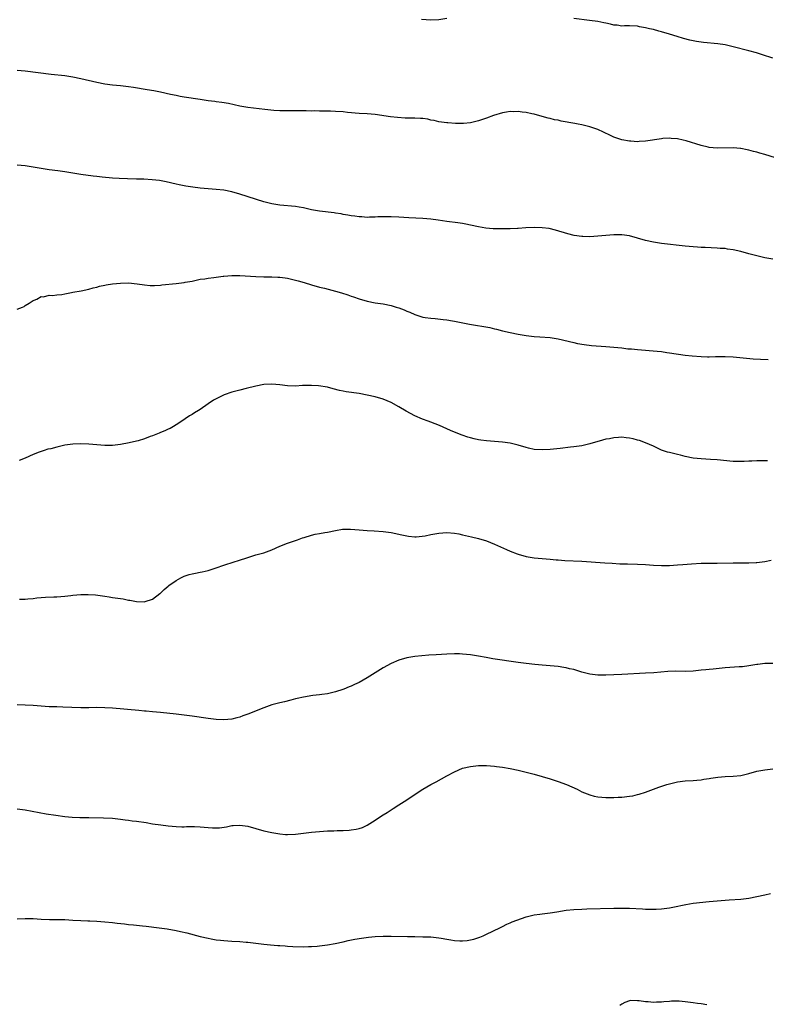
# Model space of a CAD drawing. Units: inches. Extents: x 2583000 to 2586000, y 1497000 to 1500000.
# Drawn here: x 2584990 to 2585177, y 1498066 to 1498313 of the extents above; entities that cross this region are included whole.
import ezdxf

# ---------------------------------------------------------------- set-up
doc = ezdxf.new("R2010")
doc.units = ezdxf.units.IN
doc.header["$MEASUREMENT"] = 0
doc.layers.add('LD25831497_10ft', color=120, linetype='Continuous')

msp = doc.modelspace()

# ---------------------------------------------------------------- linework, layer by layer
at = {"layer": 'LD25831497_10ft'}
for points, elevation in [([(2585097, 1498313.55), (2585095, 1498313.21), (2585093, 1498313.18), (2585090.7, 1498313.3)], 9820), ([(2585179, 1498303.57), (2585176.42, 1498304.42), (2585174.9, 1498304.9), (2585173, 1498305.42), (2585169, 1498306.48), (2585167, 1498306.94), (2585165.21, 1498307.21), (2585161.56, 1498307.56), (2585159.79, 1498307.79), (2585158.11, 1498308.11), (2585156.52, 1498308.52), (2585154.94, 1498309), (2585153, 1498309.63), (2585151, 1498310.22), (2585150.37, 1498310.37), (2585149, 1498310.76), (2585147.96, 1498311), (2585147, 1498311.25), (2585145.5, 1498311.5), (2585145, 1498311.6), (2585143, 1498311.69), (2585141.7, 1498311.7), (2585141, 1498311.67), (2585139.85, 1498311.85), (2585139, 1498311.89), (2585138.15, 1498312.15), (2585137, 1498312.36), (2585136.49, 1498312.49), (2585135, 1498312.79), (2585132.91, 1498313.09), (2585129, 1498313.57)], 9820), ([(2585181, 1498278.11), (2585177, 1498279.39), (2585175.74, 1498279.74), (2585175, 1498279.98), (2585174.15, 1498280.15), (2585173, 1498280.49), (2585172.53, 1498280.53), (2585171, 1498280.86), (2585170.87, 1498280.87), (2585169, 1498281.05), (2585165, 1498280.96), (2585163, 1498281.18), (2585162.78, 1498281.22), (2585161, 1498281.67), (2585157.18, 1498282.82), (2585156.43, 1498283), (2585155, 1498283.3), (2585153.44, 1498283.44), (2585153, 1498283.46), (2585151.37, 1498283.37), (2585151, 1498283.34), (2585147, 1498282.72), (2585145.37, 1498282.63), (2585145, 1498282.59), (2585143.3, 1498282.7), (2585143, 1498282.7), (2585141.07, 1498283.07), (2585139.55, 1498283.55), (2585139, 1498283.77), (2585138.16, 1498284.16), (2585136.43, 1498285), (2585135, 1498285.63), (2585134.02, 1498286.02), (2585133, 1498286.31), (2585131, 1498286.82), (2585130.09, 1498287), (2585129.18, 1498287.18), (2585125.77, 1498287.77), (2585125, 1498287.97), (2585124.12, 1498288.12), (2585123, 1498288.45), (2585122.53, 1498288.53), (2585121, 1498288.97), (2585119, 1498289.48), (2585118.41, 1498289.59), (2585117, 1498289.94), (2585116, 1498290), (2585115, 1498290.21), (2585113.87, 1498290.13), (2585113, 1498290.18), (2585112.02, 1498289.98), (2585111, 1498289.84), (2585108.79, 1498289.21), (2585107, 1498288.52), (2585106.29, 1498288.29), (2585105, 1498287.82), (2585103, 1498287.37), (2585101.19, 1498287.19), (2585101, 1498287.18), (2585099.19, 1498287.19), (2585097.32, 1498287.32), (2585097, 1498287.35), (2585095, 1498287.62), (2585093.89, 1498287.89), (2585093, 1498288.04), (2585092.22, 1498288.22), (2585091, 1498288.39), (2585090.45, 1498288.45), (2585089, 1498288.5), (2585086.55, 1498288.55), (2585084.65, 1498288.65), (2585082.83, 1498288.83), (2585079, 1498289.45), (2585077, 1498289.57), (2585075, 1498289.65), (2585072.05, 1498289.95), (2585071, 1498290.09), (2585069, 1498290.21), (2585067.75, 1498290.25), (2585065.7, 1498290.3), (2585065, 1498290.28), (2585063.68, 1498290.32), (2585063, 1498290.3), (2585061.66, 1498290.34), (2585061, 1498290.33), (2585059.65, 1498290.35), (2585057, 1498290.34), (2585055, 1498290.39), (2585053.52, 1498290.48), (2585051.31, 1498290.69), (2585047, 1498291.23), (2585045, 1498291.56), (2585042.16, 1498292.16), (2585040.45, 1498292.45), (2585039, 1498292.63), (2585038.69, 1498292.69), (2585037, 1498292.9), (2585035, 1498293.22), (2585031, 1498293.81), (2585030, 1498294), (2585029, 1498294.17), (2585027.52, 1498294.48), (2585025.04, 1498295.04), (2585023.37, 1498295.37), (2585021.66, 1498295.66), (2585018.21, 1498296.21), (2585017, 1498296.39), (2585015, 1498296.62), (2585013, 1498296.82), (2585011, 1498297.08), (2585009, 1498297.45), (2585005, 1498298.41), (2585003, 1498298.82), (2585001, 1498299.13), (2584997.53, 1498299.53), (2584991, 1498300.34), (2584989, 1498300.52)], 9830), ([(2585179, 1498253.1), (2585177, 1498253.44), (2585175, 1498253.87), (2585173, 1498254.4), (2585171, 1498254.96), (2585169, 1498255.41), (2585167.59, 1498255.59), (2585167, 1498255.71), (2585165.78, 1498255.78), (2585165, 1498255.86), (2585161.99, 1498255.99), (2585161, 1498256.02), (2585160.08, 1498256.08), (2585159, 1498256.14), (2585157, 1498256.32), (2585151, 1498257.02), (2585149, 1498257.32), (2585147, 1498257.78), (2585145, 1498258.35), (2585143, 1498258.9), (2585141, 1498259.2), (2585139, 1498259.21), (2585137, 1498259.04), (2585135, 1498258.83), (2585133, 1498258.72), (2585131.23, 1498258.77), (2585131, 1498258.77), (2585129.03, 1498259.03), (2585127.42, 1498259.42), (2585124.37, 1498260.37), (2585122.74, 1498260.74), (2585121, 1498260.97), (2585119, 1498261.02), (2585116.93, 1498260.93), (2585115, 1498260.8), (2585114.8, 1498260.8), (2585113, 1498260.71), (2585112.72, 1498260.72), (2585111, 1498260.67), (2585108.71, 1498260.71), (2585106.86, 1498260.86), (2585105, 1498261.19), (2585103, 1498261.64), (2585101.83, 1498261.83), (2585101, 1498262.02), (2585099.82, 1498262.18), (2585097, 1498262.51), (2585094.86, 1498262.86), (2585093, 1498263.13), (2585091, 1498263.32), (2585087.5, 1498263.5), (2585085, 1498263.65), (2585083, 1498263.74), (2585081.74, 1498263.74), (2585079.68, 1498263.67), (2585079, 1498263.62), (2585077.61, 1498263.61), (2585077, 1498263.58), (2585075.68, 1498263.68), (2585075, 1498263.71), (2585073.89, 1498263.89), (2585073, 1498263.98), (2585072.17, 1498264.17), (2585071, 1498264.3), (2585070.46, 1498264.46), (2585069, 1498264.63), (2585068.71, 1498264.71), (2585065, 1498265.15), (2585063, 1498265.49), (2585061, 1498265.95), (2585059.87, 1498266.13), (2585059, 1498266.3), (2585055, 1498266.62), (2585053, 1498266.94), (2585051, 1498267.48), (2585045, 1498269.42), (2585043, 1498270.01), (2585041, 1498270.41), (2585039, 1498270.6), (2585037, 1498270.73), (2585035, 1498270.93), (2585033.17, 1498271.17), (2585031.42, 1498271.42), (2585029.72, 1498271.72), (2585029, 1498271.88), (2585026.48, 1498272.48), (2585024.81, 1498272.81), (2585022.98, 1498273.02), (2585020.85, 1498273.15), (2585019, 1498273.22), (2585016.74, 1498273.26), (2585014.68, 1498273.32), (2585013, 1498273.41), (2585010.34, 1498273.66), (2585009, 1498273.84), (2585008.07, 1498273.93), (2585005, 1498274.34), (2585001, 1498275), (2584999.26, 1498275.26), (2584997, 1498275.55), (2584995, 1498275.84), (2584991, 1498276.5), (2584989, 1498276.73)], 9840), ([(2584989, 1498240.47), (2584990.31, 1498241), (2584990.79, 1498241.21), (2584991, 1498241.4), (2584992.02, 1498241.98), (2584993, 1498242.64), (2584993.23, 1498242.77), (2584993.92, 1498243), (2584995, 1498243.66), (2584995.59, 1498243.59), (2584997, 1498243.99), (2584997.91, 1498243.91), (2584999, 1498244.12), (2585000.22, 1498244.22), (2585001, 1498244.39), (2585002.67, 1498244.67), (2585003, 1498244.75), (2585005.08, 1498245.08), (2585007, 1498245.49), (2585008.12, 1498245.88), (2585009, 1498246.03), (2585009.73, 1498246.27), (2585011, 1498246.52), (2585011.38, 1498246.62), (2585013, 1498246.87), (2585015, 1498247.06), (2585017, 1498247.08), (2585019.13, 1498246.87), (2585021, 1498246.59), (2585022.45, 1498246.45), (2585023, 1498246.43), (2585023.52, 1498246.48), (2585025, 1498246.55), (2585025.39, 1498246.61), (2585029, 1498246.97), (2585031, 1498247.19), (2585031.25, 1498247.25), (2585033, 1498247.57), (2585035, 1498248.01), (2585036.15, 1498248.15), (2585037, 1498248.3), (2585038.43, 1498248.43), (2585039, 1498248.52), (2585040.77, 1498248.77), (2585041, 1498248.81), (2585043, 1498248.99), (2585045, 1498248.94), (2585049, 1498248.72), (2585051, 1498248.63), (2585052.6, 1498248.6), (2585053, 1498248.61), (2585054.55, 1498248.55), (2585055, 1498248.57), (2585056.37, 1498248.37), (2585057, 1498248.31), (2585059, 1498247.83), (2585059.65, 1498247.65), (2585061.18, 1498247.18), (2585063, 1498246.61), (2585065, 1498246.06), (2585066.24, 1498245.76), (2585069, 1498245.04), (2585070.58, 1498244.58), (2585072.1, 1498244.1), (2585073, 1498243.76), (2585073.6, 1498243.6), (2585075, 1498243.1), (2585077, 1498242.5), (2585079, 1498242.1), (2585081, 1498241.83), (2585083, 1498241.45), (2585084.33, 1498241), (2585085, 1498240.82), (2585086.32, 1498240.32), (2585087, 1498240.03), (2585087.74, 1498239.74), (2585089, 1498239.12), (2585091, 1498238.5), (2585091.61, 1498238.39), (2585093, 1498238.2), (2585094.12, 1498238.12), (2585096.13, 1498237.87), (2585097, 1498237.8), (2585098.43, 1498237.57), (2585099, 1498237.52), (2585102.75, 1498236.75), (2585107.85, 1498235.85), (2585109, 1498235.58), (2585109.49, 1498235.49), (2585111, 1498235.09), (2585113, 1498234.61), (2585115, 1498234.21), (2585117, 1498233.88), (2585119, 1498233.65), (2585120.42, 1498233.58), (2585123, 1498233.4), (2585125, 1498233.08), (2585129, 1498232.1), (2585129.91, 1498231.91), (2585131.6, 1498231.6), (2585133.38, 1498231.38), (2585137, 1498231.09), (2585141, 1498230.74), (2585142.57, 1498230.57), (2585143.5, 1498230.5), (2585145, 1498230.34), (2585149.94, 1498229.94), (2585151, 1498229.82), (2585152.37, 1498229.63), (2585153, 1498229.56), (2585156.96, 1498228.96), (2585158.75, 1498228.75), (2585161, 1498228.56), (2585162.55, 1498228.55), (2585163, 1498228.53), (2585164.61, 1498228.61), (2585167, 1498228.64), (2585169, 1498228.53), (2585174.05, 1498228.05), (2585175.91, 1498227.91), (2585177.81, 1498227.81)], 9850), ([(2585177.65, 1498202.35), (2585177, 1498202.39), (2585175, 1498202.37), (2585173.69, 1498202.31), (2585173, 1498202.25), (2585171.78, 1498202.22), (2585171, 1498202.17), (2585169, 1498202.23), (2585165, 1498202.59), (2585163.29, 1498202.71), (2585161, 1498202.84), (2585159, 1498203.07), (2585157, 1498203.47), (2585155.78, 1498203.78), (2585155, 1498203.95), (2585153, 1498204.43), (2585152.55, 1498204.55), (2585151.25, 1498205), (2585151, 1498205.09), (2585149, 1498206.06), (2585147, 1498206.94), (2585145.49, 1498207.49), (2585145, 1498207.57), (2585143.89, 1498207.89), (2585143, 1498208.06), (2585142.14, 1498208.14), (2585141, 1498208.29), (2585140.2, 1498208.2), (2585139, 1498208.18), (2585137.94, 1498207.94), (2585137, 1498207.8), (2585135.31, 1498207.31), (2585135, 1498207.23), (2585133, 1498206.61), (2585131.69, 1498206.31), (2585131, 1498206.18), (2585129, 1498205.92), (2585128.15, 1498205.85), (2585125.51, 1498205.51), (2585123, 1498205.22), (2585121, 1498205.1), (2585119, 1498205.24), (2585117.56, 1498205.56), (2585117, 1498205.7), (2585115, 1498206.3), (2585113, 1498206.79), (2585111.04, 1498207.04), (2585109, 1498207.21), (2585107, 1498207.39), (2585105.59, 1498207.59), (2585105, 1498207.67), (2585103.91, 1498207.91), (2585103, 1498208.13), (2585102.34, 1498208.34), (2585100.85, 1498208.85), (2585099, 1498209.59), (2585097.98, 1498210.02), (2585095.23, 1498211.23), (2585093, 1498212.12), (2585092.33, 1498212.33), (2585090.89, 1498212.89), (2585089, 1498213.69), (2585086.83, 1498214.83), (2585085, 1498215.95), (2585083, 1498217.06), (2585081, 1498217.87), (2585079, 1498218.44), (2585077, 1498218.92), (2585075, 1498219.31), (2585071.73, 1498219.73), (2585071, 1498219.85), (2585070.07, 1498220.07), (2585068.48, 1498220.48), (2585067, 1498220.9), (2585064.74, 1498221.26), (2585063, 1498221.33), (2585061.27, 1498221.27), (2585060.73, 1498221.27), (2585059, 1498221.16), (2585057, 1498221.19), (2585055, 1498221.44), (2585053, 1498221.65), (2585051, 1498221.55), (2585049, 1498221.18), (2585046.59, 1498220.59), (2585045, 1498220.18), (2585043, 1498219.63), (2585041.04, 1498218.96), (2585039.67, 1498218.33), (2585038.4, 1498217.6), (2585037, 1498216.68), (2585035, 1498215.27), (2585034.56, 1498215), (2585033.58, 1498214.42), (2585033, 1498214), (2585032.34, 1498213.66), (2585030.15, 1498212.15), (2585029, 1498211.39), (2585028.33, 1498211), (2585027.46, 1498210.54), (2585027, 1498210.35), (2585026.09, 1498209.91), (2585025, 1498209.5), (2585024.66, 1498209.34), (2585023, 1498208.65), (2585022.45, 1498208.45), (2585021, 1498207.87), (2585019.44, 1498207.44), (2585019, 1498207.29), (2585017.12, 1498206.88), (2585015, 1498206.49), (2585013, 1498206.26), (2585011, 1498206.24), (2585009, 1498206.4), (2585007, 1498206.59), (2585005, 1498206.68), (2585003, 1498206.58), (2585001, 1498206.28), (2584999, 1498205.83), (2584997.43, 1498205.43), (2584996.73, 1498205.27), (2584995.82, 1498205), (2584995, 1498204.73), (2584994.52, 1498204.52), (2584993, 1498203.93), (2584991, 1498203.06), (2584989.53, 1498202.47)], 9860), ([(2584989.6, 1498167.6), (2584991, 1498167.63), (2584991.71, 1498167.71), (2584993, 1498167.81), (2584993.93, 1498167.93), (2584996.12, 1498168.12), (2584998.2, 1498168.2), (2584999, 1498168.2), (2585001, 1498168.32), (2585002.49, 1498168.49), (2585003, 1498168.57), (2585005, 1498168.79), (2585006.82, 1498168.81), (2585008.66, 1498168.66), (2585010.42, 1498168.42), (2585011, 1498168.36), (2585012.16, 1498168.16), (2585013, 1498168.06), (2585015, 1498167.73), (2585015.65, 1498167.65), (2585017, 1498167.35), (2585017.35, 1498167.35), (2585019, 1498167), (2585021, 1498166.96), (2585021.17, 1498167), (2585023, 1498167.63), (2585024.91, 1498169), (2585025, 1498169.07), (2585025.96, 1498170.04), (2585027, 1498170.9), (2585027.11, 1498171), (2585029, 1498172.32), (2585030.15, 1498173), (2585031, 1498173.36), (2585032.22, 1498173.78), (2585033, 1498174), (2585033.85, 1498174.15), (2585035, 1498174.4), (2585035.52, 1498174.48), (2585037, 1498174.83), (2585039, 1498175.48), (2585041, 1498176.18), (2585043.54, 1498177), (2585044.66, 1498177.34), (2585047, 1498178.11), (2585049, 1498178.71), (2585051, 1498179.27), (2585053, 1498180.01), (2585055, 1498180.95), (2585057, 1498181.72), (2585058.01, 1498181.99), (2585059, 1498182.36), (2585059.51, 1498182.49), (2585060.77, 1498183), (2585061.14, 1498183.14), (2585063, 1498183.71), (2585063.93, 1498183.93), (2585065, 1498184.1), (2585066.36, 1498184.36), (2585067, 1498184.45), (2585069, 1498184.89), (2585070.84, 1498185.16), (2585071, 1498185.17), (2585072.82, 1498185.18), (2585074.99, 1498185.01), (2585077, 1498184.83), (2585078.76, 1498184.76), (2585081, 1498184.64), (2585083, 1498184.34), (2585085.74, 1498183.74), (2585087.42, 1498183.42), (2585089, 1498183.31), (2585089.3, 1498183.3), (2585091.55, 1498183.55), (2585093, 1498183.87), (2585094.02, 1498184.02), (2585095, 1498184.21), (2585097, 1498184.34), (2585099, 1498184.19), (2585100.01, 1498184.01), (2585101, 1498183.81), (2585103.27, 1498183.27), (2585105, 1498182.83), (2585107, 1498182.23), (2585109, 1498181.45), (2585112.05, 1498180.05), (2585113, 1498179.64), (2585114.71, 1498179), (2585115, 1498178.9), (2585117, 1498178.34), (2585119, 1498177.98), (2585121, 1498177.81), (2585123, 1498177.67), (2585124.49, 1498177.51), (2585125, 1498177.49), (2585126.67, 1498177.33), (2585131, 1498177.14), (2585136.73, 1498176.73), (2585138.62, 1498176.62), (2585140.52, 1498176.52), (2585142.45, 1498176.45), (2585145, 1498176.38), (2585147, 1498176.28), (2585149, 1498176.15), (2585151, 1498176.06), (2585153, 1498176.08), (2585155, 1498176.21), (2585156.34, 1498176.34), (2585158.52, 1498176.52), (2585161, 1498176.65), (2585165, 1498176.67), (2585169, 1498176.77), (2585173, 1498176.7), (2585174.8, 1498176.8), (2585175, 1498176.81), (2585177, 1498177.11), (2585178.59, 1498177.41)], 9870), ([(2585179, 1498151.43), (2585177, 1498151.42), (2585175.21, 1498151.21), (2585175, 1498151.2), (2585173, 1498150.83), (2585171.39, 1498150.61), (2585171, 1498150.58), (2585170.58, 1498150.58), (2585167, 1498150.35), (2585163.97, 1498150.03), (2585163, 1498149.91), (2585162.15, 1498149.85), (2585161, 1498149.72), (2585160.33, 1498149.67), (2585159, 1498149.53), (2585157, 1498149.44), (2585154.53, 1498149.47), (2585152.59, 1498149.41), (2585149.09, 1498149.09), (2585147, 1498148.96), (2585141, 1498148.69), (2585137, 1498148.47), (2585135, 1498148.47), (2585133, 1498148.74), (2585131, 1498149.28), (2585129.7, 1498149.7), (2585129, 1498149.89), (2585127.89, 1498150.11), (2585127, 1498150.33), (2585126.43, 1498150.43), (2585125, 1498150.64), (2585123, 1498150.87), (2585121, 1498151.05), (2585119.18, 1498151.18), (2585117, 1498151.41), (2585115, 1498151.69), (2585108.63, 1498152.63), (2585106.93, 1498152.93), (2585105, 1498153.3), (2585103, 1498153.61), (2585101, 1498153.8), (2585100.18, 1498153.82), (2585099, 1498153.87), (2585097, 1498153.81), (2585094.35, 1498153.65), (2585092.49, 1498153.51), (2585089, 1498153.19), (2585087, 1498152.87), (2585085, 1498152.27), (2585083, 1498151.42), (2585081, 1498150.34), (2585079, 1498149.11), (2585077, 1498147.86), (2585075, 1498146.69), (2585073.83, 1498146.17), (2585073, 1498145.74), (2585072.44, 1498145.56), (2585071.17, 1498145), (2585070.89, 1498144.89), (2585069, 1498144.29), (2585067, 1498143.81), (2585065.63, 1498143.63), (2585065, 1498143.53), (2585063.38, 1498143.38), (2585061, 1498143), (2585059.38, 1498142.62), (2585059, 1498142.54), (2585057.79, 1498142.21), (2585056.2, 1498141.8), (2585055, 1498141.52), (2585053.01, 1498141), (2585051, 1498140.31), (2585047, 1498138.67), (2585045.75, 1498138.25), (2585045, 1498137.98), (2585044.2, 1498137.8), (2585043, 1498137.47), (2585041, 1498137.26), (2585039, 1498137.34), (2585037, 1498137.59), (2585033, 1498138.17), (2585031, 1498138.43), (2585029, 1498138.67), (2585025, 1498139.11), (2585023, 1498139.31), (2585021.43, 1498139.43), (2585021, 1498139.48), (2585019.58, 1498139.58), (2585013, 1498140.16), (2585011, 1498140.31), (2585009, 1498140.34), (2585007, 1498140.28), (2585005, 1498140.28), (2585000.47, 1498140.47), (2584999, 1498140.5), (2584997, 1498140.57), (2584995, 1498140.71), (2584993, 1498140.87), (2584990.98, 1498140.98), (2584989, 1498141)], 9880), ([(2584989, 1498114.89), (2584991, 1498114.61), (2584996.32, 1498113.68), (2584998.72, 1498113.28), (2585001, 1498112.97), (2585002.82, 1498112.82), (2585004.75, 1498112.75), (2585007, 1498112.68), (2585010.67, 1498112.67), (2585013, 1498112.52), (2585015, 1498112.3), (2585016.15, 1498112.15), (2585017, 1498112.06), (2585017.92, 1498111.92), (2585019, 1498111.79), (2585021.43, 1498111.43), (2585023, 1498111.15), (2585025.16, 1498110.84), (2585027, 1498110.62), (2585029, 1498110.44), (2585030.39, 1498110.39), (2585031, 1498110.4), (2585031.57, 1498110.43), (2585033, 1498110.44), (2585033.58, 1498110.42), (2585035, 1498110.36), (2585037, 1498110.18), (2585038.15, 1498110.15), (2585039, 1498110.11), (2585039.84, 1498110.16), (2585041.61, 1498110.39), (2585043, 1498110.67), (2585043.32, 1498110.68), (2585045, 1498110.82), (2585047, 1498110.53), (2585049, 1498109.94), (2585051, 1498109.37), (2585053, 1498108.95), (2585055, 1498108.62), (2585056.48, 1498108.48), (2585057, 1498108.44), (2585059, 1498108.51), (2585061, 1498108.76), (2585063, 1498109.04), (2585065, 1498109.24), (2585067, 1498109.36), (2585068.6, 1498109.4), (2585069.44, 1498109.44), (2585071, 1498109.46), (2585072.47, 1498109.53), (2585073, 1498109.58), (2585074.23, 1498109.77), (2585075, 1498109.95), (2585075.79, 1498110.21), (2585077, 1498110.76), (2585079, 1498112.02), (2585080.37, 1498113), (2585081, 1498113.41), (2585081.99, 1498114.01), (2585083.5, 1498115), (2585085, 1498115.88), (2585087, 1498117.14), (2585088.08, 1498117.92), (2585091, 1498119.85), (2585093, 1498121), (2585094.32, 1498121.68), (2585097, 1498123.17), (2585099, 1498124.23), (2585101, 1498125.08), (2585103, 1498125.57), (2585105, 1498125.8), (2585107, 1498125.81), (2585109, 1498125.66), (2585109.56, 1498125.56), (2585111, 1498125.39), (2585112.93, 1498125.07), (2585115, 1498124.62), (2585119, 1498123.58), (2585121, 1498123.04), (2585123, 1498122.44), (2585125, 1498121.78), (2585127.1, 1498121), (2585128.43, 1498120.43), (2585129.8, 1498119.8), (2585131, 1498119.2), (2585133, 1498118.39), (2585134.12, 1498118.12), (2585135, 1498117.93), (2585137, 1498117.78), (2585139, 1498117.78), (2585140.15, 1498117.85), (2585141, 1498117.87), (2585143, 1498118.08), (2585143.8, 1498118.2), (2585145, 1498118.48), (2585145.43, 1498118.57), (2585147, 1498119.09), (2585149, 1498119.82), (2585150.32, 1498120.32), (2585152.32, 1498121), (2585153, 1498121.22), (2585155, 1498121.68), (2585157, 1498121.91), (2585159, 1498122.03), (2585159.89, 1498122.11), (2585161, 1498122.18), (2585161.68, 1498122.32), (2585163, 1498122.49), (2585163.41, 1498122.59), (2585165.14, 1498122.86), (2585167, 1498123), (2585169, 1498123.07), (2585171, 1498123.31), (2585173, 1498123.81), (2585175, 1498124.36), (2585177, 1498124.73), (2585179, 1498124.93)], 9890), ([(2584989, 1498087.24), (2584991, 1498087.32), (2584993, 1498087.32), (2584995, 1498087.2), (2584997.11, 1498087.11), (2584999, 1498087.11), (2585001, 1498087.05), (2585003, 1498086.92), (2585005, 1498086.82), (2585006.76, 1498086.76), (2585007.29, 1498086.71), (2585009, 1498086.63), (2585011, 1498086.49), (2585013, 1498086.32), (2585014.16, 1498086.16), (2585016, 1498086), (2585017, 1498085.86), (2585018.24, 1498085.76), (2585020.48, 1498085.52), (2585021.43, 1498085.43), (2585024.68, 1498085), (2585026.7, 1498084.7), (2585029, 1498084.29), (2585030.06, 1498084.06), (2585031.69, 1498083.69), (2585035, 1498082.82), (2585037, 1498082.36), (2585037.75, 1498082.25), (2585039, 1498082), (2585040.11, 1498081.89), (2585041, 1498081.76), (2585043, 1498081.61), (2585045, 1498081.52), (2585046.6, 1498081.4), (2585047, 1498081.39), (2585049, 1498081.13), (2585051, 1498080.85), (2585052.68, 1498080.68), (2585054.54, 1498080.54), (2585055, 1498080.52), (2585056.42, 1498080.42), (2585057, 1498080.41), (2585058.32, 1498080.32), (2585061, 1498080.21), (2585062.25, 1498080.25), (2585063, 1498080.25), (2585064.39, 1498080.39), (2585065, 1498080.43), (2585067, 1498080.73), (2585068.93, 1498081.07), (2585071, 1498081.49), (2585072.22, 1498081.78), (2585073.87, 1498082.13), (2585075.58, 1498082.42), (2585077.34, 1498082.66), (2585079, 1498082.8), (2585081, 1498082.88), (2585083, 1498082.88), (2585087.17, 1498082.83), (2585089, 1498082.78), (2585091, 1498082.75), (2585093, 1498082.69), (2585095, 1498082.48), (2585095.65, 1498082.35), (2585097, 1498082.14), (2585098.06, 1498081.94), (2585099, 1498081.83), (2585100.28, 1498081.72), (2585101, 1498081.73), (2585102.17, 1498081.83), (2585103, 1498081.97), (2585103.84, 1498082.16), (2585105.35, 1498082.65), (2585106.17, 1498083), (2585107, 1498083.38), (2585110.34, 1498085), (2585111, 1498085.3), (2585112.1, 1498085.9), (2585113, 1498086.23), (2585113.49, 1498086.51), (2585117, 1498087.78), (2585117.98, 1498087.98), (2585119, 1498088.25), (2585120.42, 1498088.42), (2585121, 1498088.51), (2585123, 1498088.73), (2585124.71, 1498089), (2585127, 1498089.4), (2585129, 1498089.62), (2585131, 1498089.71), (2585132.26, 1498089.74), (2585139, 1498089.92), (2585140.08, 1498089.92), (2585141, 1498089.96), (2585142.06, 1498089.94), (2585143, 1498089.96), (2585146.21, 1498089.79), (2585147, 1498089.71), (2585148.29, 1498089.71), (2585149, 1498089.66), (2585149.67, 1498089.67), (2585151, 1498089.76), (2585153, 1498090.01), (2585153.84, 1498090.16), (2585157.14, 1498090.86), (2585159, 1498091.15), (2585163, 1498091.6), (2585165, 1498091.8), (2585168.02, 1498092.02), (2585171, 1498092.2), (2585173, 1498092.44), (2585175, 1498092.83), (2585177, 1498093.3), (2585178.4, 1498093.6)], 9900), ([(2585162.39, 1498065.61), (2585161, 1498065.86), (2585160.03, 1498065.97), (2585159, 1498066.15), (2585157, 1498066.39), (2585155.49, 1498066.51), (2585153.49, 1498066.51), (2585153, 1498066.45), (2585151.63, 1498066.37), (2585151, 1498066.27), (2585149.74, 1498066.26), (2585149, 1498066.21), (2585147.64, 1498066.36), (2585147, 1498066.36), (2585145.37, 1498066.63), (2585145, 1498066.62), (2585143.3, 1498066.7), (2585143, 1498066.64), (2585141.76, 1498066.24), (2585141, 1498065.83), (2585140.53, 1498065.47)], 9910)]:
    msp.add_lwpolyline(points, dxfattribs=dict(at, elevation=elevation))

doc.saveas('drawing.dxf')
